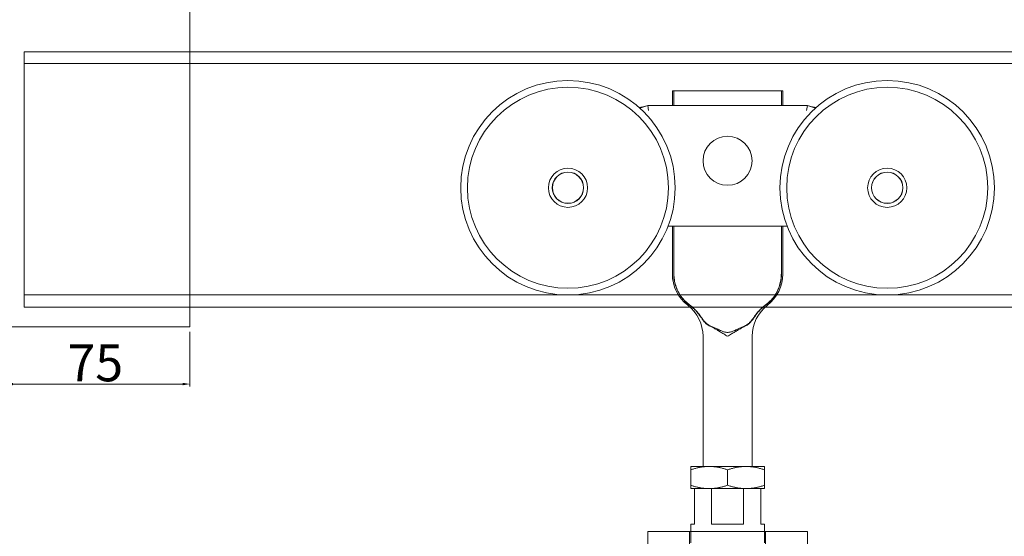
# Model space of a CAD drawing. Units: inches. Extents: x 894 to 3160, y 431 to 2013.
# Drawn here: x 1097 to 1498, y 1592 to 1803 of the extents above; entities that cross this region are included whole.
import ezdxf

# ---------------------------------------------------------------- set-up
doc = ezdxf.new("R2010")
doc.units = ezdxf.units.IN
doc.header["$LTSCALE"] = 0.5
doc.header["$MEASUREMENT"] = 0
doc.linetypes.add('HIDDEN', pattern=[9.525, 6.35, -3.175])
doc.layers.get('0').update_dxf_attribs({"lineweight": 0})
for name, color, linetype, lineweight in [('Dims', 7, 'Continuous', 0), ('Gear', 7, 'Continuous', 0), ('Track', 5, 'Continuous', 0)]:
    doc.layers.add(name, color=color, linetype=linetype, lineweight=lineweight)
doc.styles.get("Standard").update_dxf_attribs({"font": 'ARIAL.TTF'})
doc.dimstyles.new('DIMSTYLE', dxfattribs={"dimtxt": 3, "dimasz": 3, "dimexe": 1, "dimexo": 2, "dimgap": 1, "dimtad": 1, "dimdec": 0, "dimlfac": 2, "dimrnd": 1e-08, "dimzin": 0, "dimdsep": 46, "dimtxsty": 'Standard', "dimcen": 0.09, "dimclrd": 7, "dimclre": 7, "dimclrt": 256, "dimadec": 0, "dimazin": 0, "dimtfac": 2, "dimtdec": 0, "dimtofl": 0, "dimtmove": 0, "dimatfit": 3, "dimfxl": 0, "dimtolj": 1, "dimtzin": 0, "dimlwd": 0, "dimlwe": 0, "dimarcsym": 0})

# ---------------------------------------------------------------- blocks, each defined once
blk = doc.blocks.new('53FJ Side Profile')
at = {"color": 3}
for p, q in [((258.43, 652.23), (258.99, 652.23)), ((258.43, 652.23), (258.43, 646.23)), ((258.99, 652.23), (302.87, 652.23)), ((258.99, 652.23), (258.99, 646.23)), ((303.43, 652.23), (302.87, 652.23)), ((302.87, 652.23), (302.87, 646.23)), ((303.43, 652.23), (303.43, 646.23)), ((247.1, 645.84), (244.87, 645.43)), ((248.43, 646.23), (245.14, 645.2)), ((247.1, 645.84), (247.46, 645.93)), ((313.43, 646.23), (248.43, 646.23)), ((248.74, 644.23), (248.43, 646.23)), ((313.12, 644.23), (313.43, 646.23)), ((316.72, 645.2), (313.43, 646.23)), ((314.4, 645.93), (314.76, 645.84)), ((314.76, 645.84), (316.98, 645.43)), ((256.69, 597.03), (305.17, 597.03)), ((258.43, 597.03), (258.43, 577.6)), ((258.99, 597.03), (258.99, 577.6)), ((302.87, 597.03), (302.87, 577.6)), ((303.43, 597.03), (303.43, 577.6)), ((270.93, 552.23), (270.93, 499.23)), ((290.93, 552.23), (290.93, 499.23)), ((265.93, 499.23), (273.43, 499.23)), ((265.93, 497.89), (265.93, 499.23)), ((265.93, 491.57), (265.93, 497.89)), ((288.43, 499.23), (273.43, 499.23)), ((280.93, 491.57), (280.93, 497.89)), ((288.43, 499.23), (295.93, 499.23)), ((295.93, 499.23), (295.93, 497.89)), ((295.93, 491.57), (295.93, 497.89)), ((265.93, 491.57), (265.93, 490.23)), ((265.93, 490.23), (273.43, 490.23)), ((267.43, 490.23), (267.43, 475.73)), ((267.43, 490.23), (274.39, 490.23)), ((273.43, 490.23), (288.43, 490.23)), ((274.39, 475.73), (274.39, 490.23)), ((287.47, 490.23), (287.47, 475.73)), ((287.47, 490.23), (294.43, 490.23)), ((288.43, 490.23), (295.93, 490.23)), ((294.43, 475.73), (294.43, 490.23)), ((295.93, 490.23), (295.93, 491.57)), ((265.93, 475.73), (267.43, 475.73)), ((265.93, 472.73), (265.93, 475.73)), ((274.39, 475.73), (287.47, 475.73)), ((294.43, 475.73), (295.93, 475.73)), ((295.93, 472.73), (295.93, 475.73)), ((248.43, 472.73), (248.43, 462.73)), ((248.43, 472.73), (313.43, 472.73)), ((313.43, 472.73), (313.43, 462.73))]:
    blk.add_line(p, q, dxfattribs=at)
at = {"color": 3, "ltscale": 9.518778}
for p, q in [((265.43, 467.73), (265.43, 472.73)), ((296.43, 467.73), (296.43, 472.73))]:
    blk.add_line(p, q, dxfattribs=at)
at = {"color": 3, "ltscale": 8.757268}
for p, q in [((265.93, 468.13), (265.93, 472.73)), ((295.93, 468.13), (295.93, 472.73))]:
    blk.add_line(p, q, dxfattribs=at)
at = {"color": 3, "flags": 128}
for points in [[(265.47, 564.91), (264.95, 565.31), (264.45, 565.72), (263.98, 566.15), (263.53, 566.59), (263.09, 567.04), (262.68, 567.51), (262.29, 567.99), (261.93, 568.49), (261.58, 568.99), (261.25, 569.51), (260.95, 570.03), (260.67, 570.57), (260.4, 571.11), (260.16, 571.67), (259.95, 572.23), (259.75, 572.8), (259.58, 573.38), (259.42, 573.96), (259.29, 574.55), (259.19, 575.15), (259.1, 575.75), (259.04, 576.36), (259, 576.98), (258.99, 577.6)], [(302.87, 577.6), (302.86, 577.04), (302.83, 576.47), (302.77, 575.89), (302.7, 575.32), (302.6, 574.74), (302.48, 574.15), (302.34, 573.56), (302.17, 572.98), (301.97, 572.4), (301.76, 571.82), (301.51, 571.24), (301.25, 570.68), (300.96, 570.12), (300.64, 569.57), (300.31, 569.03), (299.95, 568.51), (299.57, 567.99), (299.16, 567.5), (298.74, 567.02), (298.3, 566.56), (297.85, 566.12), (297.38, 565.7), (296.89, 565.3), (296.39, 564.91)], [(269.42, 560.89), (269.29, 561.08), (269.15, 561.27), (269, 561.46), (268.86, 561.64), (268.71, 561.83), (268.56, 562.01), (268.41, 562.19), (268.26, 562.37), (268.1, 562.54), (267.94, 562.72), (267.78, 562.89), (267.62, 563.06), (267.45, 563.22), (267.28, 563.39), (267.11, 563.55), (266.94, 563.71), (266.76, 563.87), (266.58, 564.03), (266.4, 564.18), (266.22, 564.33), (266.04, 564.48), (265.85, 564.63), (265.66, 564.77), (265.47, 564.91)], [(296.39, 564.91), (296.2, 564.77), (296.01, 564.63), (295.82, 564.48), (295.64, 564.33), (295.46, 564.18), (295.28, 564.03), (295.1, 563.87), (294.92, 563.71), (294.75, 563.55), (294.58, 563.39), (294.41, 563.22), (294.24, 563.06), (294.08, 562.89), (293.92, 562.72), (293.76, 562.54), (293.6, 562.37), (293.45, 562.19), (293.29, 562.01), (293.15, 561.83), (293, 561.64), (292.85, 561.46), (292.71, 561.27), (292.57, 561.08), (292.44, 560.89)], [(273.44, 556.56), (273.23, 556.67), (273.02, 556.78), (272.82, 556.91), (272.63, 557.04), (272.44, 557.18), (272.26, 557.32), (272.09, 557.48), (271.92, 557.63), (271.75, 557.8), (271.6, 557.97), (271.44, 558.14), (271.29, 558.32), (271.14, 558.5), (270.99, 558.69), (270.84, 558.88), (270.7, 559.08), (270.55, 559.28), (270.4, 559.49), (270.25, 559.71), (270.09, 559.93), (269.93, 560.16), (269.77, 560.4), (269.6, 560.64), (269.42, 560.89)], [(292.44, 560.89), (292.26, 560.64), (292.09, 560.4), (291.93, 560.16), (291.77, 559.93), (291.61, 559.71), (291.46, 559.49), (291.31, 559.28), (291.16, 559.08), (291.02, 558.88), (290.87, 558.69), (290.72, 558.5), (290.57, 558.32), (290.42, 558.14), (290.26, 557.97), (290.1, 557.8), (289.94, 557.63), (289.77, 557.48), (289.6, 557.32), (289.42, 557.18), (289.23, 557.04), (289.04, 556.91), (288.84, 556.78), (288.63, 556.67), (288.42, 556.56)], [(280.93, 552.23), (280.53, 552.47), (280.14, 552.72), (279.76, 552.95), (279.38, 553.18), (279.01, 553.41), (278.65, 553.63), (278.29, 553.85), (277.94, 554.06), (277.61, 554.26), (277.27, 554.46), (276.95, 554.65), (276.63, 554.84), (276.33, 555.02), (276.03, 555.19), (275.73, 555.35), (275.45, 555.51), (275.17, 555.67), (274.9, 555.82), (274.64, 555.96), (274.38, 556.09), (274.14, 556.22), (273.9, 556.34), (273.67, 556.45), (273.44, 556.56)], [(288.42, 556.56), (288.19, 556.45), (287.96, 556.34), (287.72, 556.22), (287.48, 556.09), (287.22, 555.96), (286.96, 555.82), (286.69, 555.67), (286.41, 555.51), (286.13, 555.35), (285.83, 555.19), (285.53, 555.02), (285.23, 554.84), (284.91, 554.65), (284.59, 554.46), (284.25, 554.26), (283.91, 554.06), (283.57, 553.85), (283.21, 553.63), (282.85, 553.41), (282.48, 553.18), (282.1, 552.95), (281.72, 552.72), (281.33, 552.47), (280.93, 552.23)], [(273.43, 499.23), (273.12, 499.23), (272.82, 499.22), (272.51, 499.21), (272.2, 499.19), (271.9, 499.17), (271.59, 499.14), (271.28, 499.11), (270.98, 499.08), (270.67, 499.04), (270.36, 498.99), (270.05, 498.94), (269.74, 498.89), (269.44, 498.83), (269.13, 498.77), (268.82, 498.7), (268.5, 498.63), (268.19, 498.55), (267.88, 498.47), (267.56, 498.38), (267.24, 498.29), (266.91, 498.2), (266.59, 498.1), (266.26, 498), (265.93, 497.89)], [(280.93, 497.89), (280.6, 498), (280.27, 498.1), (279.95, 498.2), (279.62, 498.29), (279.3, 498.38), (278.98, 498.47), (278.67, 498.55), (278.36, 498.63), (278.04, 498.7), (277.73, 498.77), (277.42, 498.83), (277.11, 498.89), (276.81, 498.94), (276.5, 498.99), (276.19, 499.04), (275.88, 499.08), (275.58, 499.11), (275.27, 499.14), (274.96, 499.17), (274.66, 499.19), (274.35, 499.21), (274.04, 499.22), (273.74, 499.23), (273.43, 499.23)], [(288.43, 499.23), (288.12, 499.23), (287.82, 499.22), (287.51, 499.21), (287.2, 499.19), (286.9, 499.17), (286.59, 499.14), (286.28, 499.11), (285.98, 499.08), (285.67, 499.04), (285.36, 498.99), (285.05, 498.94), (284.74, 498.89), (284.44, 498.83), (284.13, 498.77), (283.82, 498.7), (283.5, 498.63), (283.19, 498.55), (282.88, 498.47), (282.56, 498.38), (282.24, 498.29), (281.91, 498.2), (281.59, 498.1), (281.26, 498), (280.93, 497.89)], [(295.93, 497.89), (295.6, 498), (295.27, 498.1), (294.95, 498.2), (294.62, 498.29), (294.3, 498.38), (293.98, 498.47), (293.67, 498.55), (293.36, 498.63), (293.04, 498.7), (292.73, 498.77), (292.42, 498.83), (292.11, 498.89), (291.81, 498.94), (291.5, 498.99), (291.19, 499.04), (290.88, 499.08), (290.58, 499.11), (290.27, 499.14), (289.96, 499.17), (289.66, 499.19), (289.35, 499.21), (289.04, 499.22), (288.74, 499.23), (288.43, 499.23)], [(273.43, 490.23), (273.12, 490.23), (272.82, 490.24), (272.51, 490.25), (272.2, 490.27), (271.9, 490.29), (271.59, 490.31), (271.28, 490.35), (270.98, 490.38), (270.67, 490.42), (270.36, 490.47), (270.05, 490.52), (269.74, 490.57), (269.44, 490.63), (269.13, 490.69), (268.82, 490.76), (268.5, 490.83), (268.19, 490.91), (267.88, 490.99), (267.56, 491.07), (267.24, 491.16), (266.91, 491.26), (266.59, 491.36), (266.26, 491.46), (265.93, 491.57)], [(280.93, 491.57), (280.6, 491.46), (280.27, 491.36), (279.95, 491.26), (279.62, 491.16), (279.3, 491.07), (278.98, 490.99), (278.67, 490.91), (278.36, 490.83), (278.04, 490.76), (277.73, 490.69), (277.42, 490.63), (277.11, 490.57), (276.81, 490.52), (276.5, 490.47), (276.19, 490.42), (275.88, 490.38), (275.58, 490.35), (275.27, 490.31), (274.96, 490.29), (274.66, 490.27), (274.35, 490.25), (274.04, 490.24), (273.74, 490.23), (273.43, 490.23)], [(288.43, 490.23), (288.12, 490.23), (287.82, 490.24), (287.51, 490.25), (287.2, 490.27), (286.9, 490.29), (286.59, 490.31), (286.28, 490.35), (285.98, 490.38), (285.67, 490.42), (285.36, 490.47), (285.05, 490.52), (284.74, 490.57), (284.44, 490.63), (284.13, 490.69), (283.82, 490.76), (283.5, 490.83), (283.19, 490.91), (282.88, 490.99), (282.56, 491.07), (282.24, 491.16), (281.91, 491.26), (281.59, 491.36), (281.26, 491.46), (280.93, 491.57)], [(295.93, 491.57), (295.6, 491.46), (295.27, 491.36), (294.95, 491.26), (294.62, 491.16), (294.3, 491.07), (293.98, 490.99), (293.67, 490.91), (293.36, 490.83), (293.04, 490.76), (292.73, 490.69), (292.42, 490.63), (292.11, 490.57), (291.81, 490.52), (291.5, 490.47), (291.19, 490.42), (290.88, 490.38), (290.58, 490.35), (290.27, 490.31), (289.96, 490.29), (289.66, 490.27), (289.35, 490.25), (289.04, 490.24), (288.74, 490.23), (288.43, 490.23)]]:
    blk.add_lwpolyline(points, dxfattribs=at)
at = {"color": 3, "ltscale": 23.859528, "flags": 128}
blk.add_lwpolyline([(259.07, 577.6), (259.09, 577.03), (259.12, 576.46), (259.17, 575.88), (259.25, 575.3), (259.35, 574.71), (259.47, 574.13), (259.62, 573.54), (259.79, 572.95), (259.98, 572.36), (260.2, 571.78), (260.45, 571.21), (260.72, 570.64), (261.01, 570.09), (261.33, 569.54), (261.67, 569), (262.03, 568.48), (262.41, 567.97), (262.81, 567.48), (263.24, 567), (263.67, 566.55), (264.13, 566.11), (264.6, 565.69), (265.08, 565.29), (265.59, 564.91)], dxfattribs=at)
at = {"color": 3, "ltscale": 23.859526, "flags": 128}
blk.add_lwpolyline([(296.27, 564.91), (296.78, 565.29), (297.26, 565.69), (297.73, 566.11), (298.19, 566.55), (298.63, 567), (299.05, 567.48), (299.45, 567.97), (299.83, 568.48), (300.2, 569.01), (300.53, 569.54), (300.85, 570.09), (301.14, 570.65), (301.41, 571.21), (301.66, 571.79), (301.88, 572.37), (302.07, 572.95), (302.24, 573.54), (302.39, 574.13), (302.51, 574.72), (302.61, 575.3), (302.69, 575.88), (302.74, 576.46), (302.77, 577.03), (302.78, 577.6)], dxfattribs=at)
at = {"color": 3, "ltscale": 10.845434, "flags": 128}
for points in [[(265.59, 564.91), (265.78, 564.77), (265.97, 564.63), (266.16, 564.48), (266.35, 564.33), (266.53, 564.18), (266.71, 564.03), (266.89, 563.87), (267.07, 563.71), (267.24, 563.55), (267.42, 563.39), (267.59, 563.22), (267.76, 563.06), (267.92, 562.89), (268.08, 562.71), (268.24, 562.54), (268.4, 562.37), (268.56, 562.19), (268.71, 562.01), (268.86, 561.83), (269.01, 561.64), (269.16, 561.46), (269.3, 561.27), (269.44, 561.08), (269.58, 560.89)], [(292.28, 560.89), (292.42, 561.08), (292.56, 561.27), (292.7, 561.46), (292.85, 561.64), (293, 561.83), (293.15, 562.01), (293.3, 562.19), (293.46, 562.37), (293.61, 562.54), (293.78, 562.71), (293.94, 562.89), (294.1, 563.06), (294.27, 563.22), (294.44, 563.39), (294.62, 563.55), (294.79, 563.71), (294.97, 563.87), (295.15, 564.03), (295.33, 564.18), (295.51, 564.33), (295.7, 564.48), (295.89, 564.63), (296.08, 564.77), (296.27, 564.91)]]:
    blk.add_lwpolyline(points, dxfattribs=at)
at = {"color": 3, "ltscale": 12.849517, "flags": 128}
blk.add_lwpolyline([(269.58, 560.89), (269.75, 560.65), (269.92, 560.41), (270.09, 560.17), (270.25, 559.94), (270.41, 559.72), (270.57, 559.51), (270.72, 559.3), (270.88, 559.09), (271.03, 558.9), (271.18, 558.7), (271.34, 558.51), (271.5, 558.33), (271.66, 558.15), (271.83, 557.97), (272, 557.8), (272.17, 557.63), (272.35, 557.47), (272.54, 557.32), (272.73, 557.17), (272.93, 557.03), (273.14, 556.9), (273.35, 556.78), (273.58, 556.66), (273.81, 556.56)], dxfattribs=at)
at = {"color": 3, "ltscale": 12.849518, "flags": 128}
blk.add_lwpolyline([(288.05, 556.56), (288.28, 556.66), (288.51, 556.78), (288.72, 556.9), (288.93, 557.03), (289.13, 557.17), (289.32, 557.32), (289.51, 557.47), (289.69, 557.63), (289.86, 557.8), (290.03, 557.97), (290.2, 558.15), (290.36, 558.33), (290.52, 558.51), (290.67, 558.7), (290.83, 558.9), (290.98, 559.09), (291.14, 559.3), (291.29, 559.51), (291.45, 559.72), (291.61, 559.94), (291.77, 560.17), (291.94, 560.41), (292.11, 560.65), (292.28, 560.89)], dxfattribs=at)
at = {"color": 3, "ltscale": 19.581329, "flags": 128}
blk.add_lwpolyline([(273.81, 556.56), (274.12, 556.42), (274.44, 556.28), (274.75, 556.13), (275.07, 555.99), (275.39, 555.83), (275.7, 555.68), (276.02, 555.53), (276.33, 555.38), (276.64, 555.23), (276.95, 555.09), (277.25, 554.94), (277.55, 554.81), (277.85, 554.67), (278.15, 554.55), (278.44, 554.43), (278.73, 554.31), (279.02, 554.21), (279.3, 554.12), (279.58, 554.04), (279.86, 553.97), (280.13, 553.91), (280.4, 553.88), (280.67, 553.85), (280.93, 553.84)], dxfattribs=at)
at = {"color": 3, "ltscale": 19.581327, "flags": 128}
blk.add_lwpolyline([(280.93, 553.84), (281.19, 553.85), (281.46, 553.88), (281.72, 553.91), (282, 553.97), (282.28, 554.04), (282.56, 554.12), (282.84, 554.21), (283.13, 554.31), (283.42, 554.43), (283.71, 554.55), (284.01, 554.67), (284.31, 554.81), (284.61, 554.95), (284.91, 555.09), (285.22, 555.23), (285.53, 555.38), (285.84, 555.53), (286.16, 555.68), (286.47, 555.84), (286.79, 555.99), (287.11, 556.13), (287.42, 556.28), (287.74, 556.42), (288.05, 556.56)], dxfattribs=at)
at = {"color": 3, "ltscale": 21.259348, "flags": 128}
for points in [[(265.93, 497.89), (266.26, 498), (266.59, 498.1), (266.91, 498.2), (267.24, 498.29), (267.56, 498.38), (267.88, 498.47), (268.19, 498.55), (268.5, 498.63), (268.82, 498.7), (269.13, 498.77), (269.44, 498.83), (269.75, 498.89), (270.05, 498.94), (270.36, 498.99), (270.67, 499.04), (270.98, 499.08), (271.28, 499.11), (271.59, 499.14), (271.9, 499.17), (272.2, 499.19), (272.51, 499.21), (272.82, 499.22), (273.12, 499.23), (273.43, 499.23)], [(280.93, 497.89), (281.26, 498), (281.59, 498.1), (281.91, 498.2), (282.24, 498.29), (282.56, 498.38), (282.88, 498.47), (283.19, 498.55), (283.5, 498.63), (283.82, 498.7), (284.13, 498.77), (284.44, 498.83), (284.75, 498.89), (285.05, 498.94), (285.36, 498.99), (285.67, 499.04), (285.98, 499.08), (286.28, 499.11), (286.59, 499.14), (286.9, 499.17), (287.2, 499.19), (287.51, 499.21), (287.82, 499.22), (288.12, 499.23), (288.43, 499.23)]]:
    blk.add_lwpolyline(points, dxfattribs=at)
at = {"color": 3, "ltscale": 21.259359, "flags": 128}
for points in [[(273.43, 499.23), (273.74, 499.23), (274.04, 499.22), (274.35, 499.21), (274.66, 499.19), (274.96, 499.17), (275.27, 499.14), (275.58, 499.11), (275.88, 499.08), (276.19, 499.04), (276.5, 498.99), (276.81, 498.94), (277.11, 498.89), (277.42, 498.83), (277.73, 498.77), (278.04, 498.7), (278.36, 498.63), (278.67, 498.55), (278.98, 498.47), (279.3, 498.38), (279.62, 498.29), (279.95, 498.2), (280.27, 498.1), (280.6, 498), (280.93, 497.89)], [(288.43, 499.23), (288.74, 499.23), (289.04, 499.22), (289.35, 499.21), (289.66, 499.19), (289.96, 499.17), (290.27, 499.14), (290.58, 499.11), (290.88, 499.08), (291.19, 499.04), (291.5, 498.99), (291.81, 498.94), (292.11, 498.89), (292.42, 498.83), (292.73, 498.77), (293.04, 498.7), (293.36, 498.63), (293.67, 498.55), (293.98, 498.47), (294.3, 498.38), (294.62, 498.29), (294.95, 498.2), (295.27, 498.1), (295.6, 498), (295.93, 497.89)], [(288.43, 490.23), (288.74, 490.23), (289.04, 490.24), (289.35, 490.25), (289.66, 490.27), (289.96, 490.29), (290.27, 490.31), (290.58, 490.35), (290.88, 490.38), (291.19, 490.42), (291.5, 490.47), (291.81, 490.52), (292.11, 490.57), (292.42, 490.63), (292.73, 490.69), (293.04, 490.76), (293.36, 490.83), (293.67, 490.91), (293.98, 490.99), (294.3, 491.07), (294.62, 491.16), (294.95, 491.26), (295.27, 491.36), (295.6, 491.46), (295.93, 491.57)]]:
    blk.add_lwpolyline(points, dxfattribs=at)
at = {"color": 3, "ltscale": 21.259352, "flags": 128}
for points in [[(265.93, 491.57), (266.26, 491.46), (266.59, 491.36), (266.91, 491.26), (267.24, 491.16), (267.56, 491.07), (267.88, 490.99), (268.19, 490.91), (268.5, 490.83), (268.82, 490.76), (269.13, 490.69), (269.44, 490.63), (269.75, 490.57), (270.05, 490.52), (270.36, 490.47), (270.67, 490.42), (270.98, 490.38), (271.28, 490.35), (271.59, 490.31), (271.9, 490.29), (272.2, 490.27), (272.51, 490.25), (272.82, 490.24), (273.12, 490.23), (273.43, 490.23)], [(280.93, 491.57), (281.26, 491.46), (281.59, 491.36), (281.91, 491.26), (282.24, 491.16), (282.56, 491.07), (282.88, 490.99), (283.19, 490.91), (283.5, 490.83), (283.82, 490.76), (284.13, 490.69), (284.44, 490.63), (284.75, 490.57), (285.05, 490.52), (285.36, 490.47), (285.67, 490.42), (285.98, 490.38), (286.28, 490.35), (286.59, 490.31), (286.9, 490.29), (287.2, 490.27), (287.51, 490.25), (287.82, 490.24), (288.12, 490.23), (288.43, 490.23)]]:
    blk.add_lwpolyline(points, dxfattribs=at)
at = {"color": 3, "ltscale": 21.259357, "flags": 128}
blk.add_lwpolyline([(273.43, 490.23), (273.74, 490.23), (274.04, 490.24), (274.35, 490.25), (274.66, 490.27), (274.96, 490.29), (275.27, 490.31), (275.58, 490.35), (275.88, 490.38), (276.19, 490.42), (276.5, 490.47), (276.81, 490.52), (277.11, 490.57), (277.42, 490.63), (277.73, 490.69), (278.04, 490.76), (278.36, 490.83), (278.67, 490.91), (278.98, 490.99), (279.3, 491.07), (279.62, 491.16), (279.95, 491.26), (280.27, 491.36), (280.6, 491.46), (280.93, 491.57)], dxfattribs=at)
at = {"color": 3}
for centre, radius in [((215.93, 612.73), 43.67), ((215.93, 612.73), 40.93), ((345.93, 612.73), 43.67), ((345.93, 612.73), 40.93), ((280.93, 623.73), 10), ((215.93, 612.73), 7.98), ((215.93, 612.73), 6.38), ((215.93, 612.73), 6.35), ((215.93, 612.73), 6.34), ((345.93, 612.73), 7.98), ((345.93, 612.73), 6.38), ((345.93, 612.73), 6.35), ((345.93, 612.73), 6.34)]:
    blk.add_circle(centre, radius, dxfattribs=at)
at = {"color": 3, "ltscale": 24.21138}
for centre, radius in [((215.93, 612.73), 6.38), ((345.93, 612.73), 6.37)]:
    blk.add_circle(centre, radius, dxfattribs=at)
at = {"color": 3}
for centre, start, end in [((274.43, 577.6), 180, 232.4557), ((287.43, 577.6), 307.5443, 0), ((254.93, 552.23), 0, 52.4557), ((306.93, 552.23), 127.5443, 180)]:
    blk.add_arc(centre, 16, start, end, dxfattribs=at)
blk = doc.blocks.new('*D26')
at = {"layer": 'Defpoints', "color": 0}
for p in [(1091.74, 1677.47), (1166.74, 1677.47), (1166.74, 1654.18)]:
    blk.add_point(p, dxfattribs=at)
at = {"layer": 'Dims', "color": 7, "lineweight": 0}
for p, q in [((1091.74, 1675.47), (1091.74, 1653.18)), ((1166.74, 1675.47), (1166.74, 1653.18)), ((1094.74, 1654.18), (1163.74, 1654.18))]:
    blk.add_line(p, q, dxfattribs=at)
at = {"layer": 'Dims', "color": 7}
for points in [[(1094.74, 1654.68), (1094.74, 1653.68), (1091.74, 1654.18)], [(1163.74, 1654.68), (1163.74, 1653.68), (1166.74, 1654.18)]]:
    blk.add_solid(points, dxfattribs=at)
at = {"layer": 'Dims', "insert": (1128.2, 1662.8), "char_height": 15, "attachment_point": 5}
blk.add_mtext('\\A1;75', dxfattribs=at)
blk = doc.blocks.new('5 Side Profile')
at = {"color": 1}
for p, q in [((114.46, 164.86), (114.46, 146.86)), ((114.46, 49.26), (114.46, 146.86)), ((114.46, 49.26), (114.46, 31.26)), ((114.46, 31.26), (39.46, 31.26))]:
    blk.add_line(p, q, dxfattribs=at)

msp = doc.modelspace()

# ---------------------------------------------------------------- linework, layer by layer
at = {"layer": 'Track'}
for p, q in [((1099.24, 1789.47), (2007.91, 1789.47)), ((1099.24, 1789.47), (1099.24, 1685.47)), ((1099.24, 1784.67), (2007.91, 1784.67)), ((1099.24, 1690.44), (2007.91, 1690.44)), ((1099.24, 1685.47), (2007.91, 1685.47))]:
    msp.add_line(p, q, dxfattribs=at)

# ---------------------------------------------------------------- block references
at = {"layer": 'Gear', "color": 1, "linetype": 'HIDDEN'}
msp.add_blockref('5 Side Profile', (1052.27, 1646.21), dxfattribs=at)
at = {"layer": 'Gear'}
msp.add_blockref('53FJ Side Profile', (1104.74, 1121.38), dxfattribs=at)

# ---------------------------------------------------------------- dimensions: what is measured, and where the dimension line sits
at = {"layer": 'Dims', "color": 7}
dim = msp.add_linear_dim(base=(1166.74, 1654.18), p1=(1091.74, 1677.47), p2=(1166.74, 1677.47), dimstyle='DIMSTYLE', override={"dimtxt": 15, "dimlfac": 1}, dxfattribs=at)
dim.commit()
dim.dimension.update_dxf_attribs({"geometry": '*D26', "text_midpoint": (1128.2, 1654.18), "dimtype": 160})

doc.saveas('drawing.dxf')
